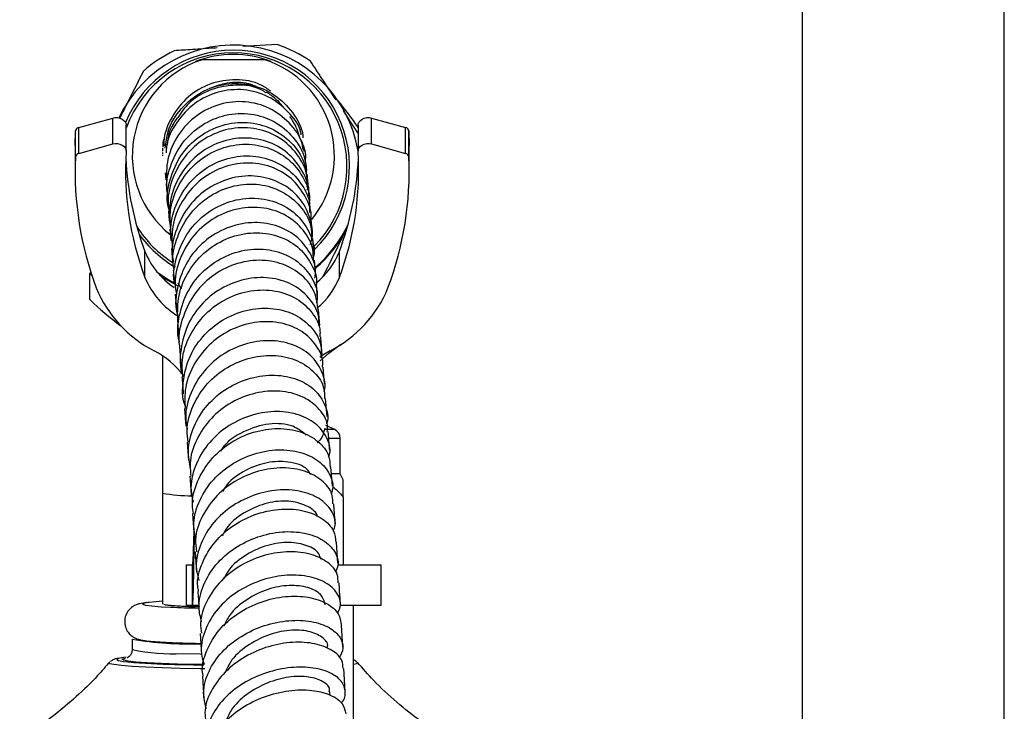
# Model space of a CAD drawing. Units: millimetres. Extents: x 33 to 5532, y 92 to 4170.
# Drawn here: x 1343 to 1441, y 2185 to 2253 of the extents above; entities that cross this region are included whole.
import ezdxf

# ---------------------------------------------------------------- set-up
doc = ezdxf.new("R2010")
doc.units = ezdxf.units.MM
doc.header["$LTSCALE"] = 20

msp = doc.modelspace()

# ---------------------------------------------------------------- linework, layer by layer
at = {"color": 7, "linetype": 'Continuous', "lineweight": 25}
for p, q in [((1420.806, 2498.248), (1420.806, 2176.668)), ((1440.806, 2176.668), (1440.806, 2498.248)), ((1368.876, 2250.801), (1365.469, 2250.616)), ((1367.657, 2249.297), (1361.412, 2249.297)), ((1349.235, 2242.596), (1352.599, 2243.534)), ((1352.599, 2240.963), (1352.599, 2243.534)), ((1378.214, 2240.963), (1378.214, 2243.534)), ((1378.214, 2243.534), (1381.578, 2242.596)), ((1349.235, 2240.025), (1349.235, 2242.596)), ((1353.941, 2240.243), (1353.941, 2242.814)), ((1376.872, 2242.814), (1376.872, 2240.243)), ((1381.578, 2240.025), (1381.578, 2242.596)), ((1348.875, 2240.828), (1348.906, 2242.249)), ((1348.906, 2239.678), (1348.906, 2242.249)), ((1381.906, 2239.678), (1381.906, 2242.249)), ((1381.906, 2242.249), (1381.938, 2240.828)), ((1348.875, 2240.828), (1348.875, 2238.257)), ((1349.235, 2240.025), (1352.599, 2240.963)), ((1371.552, 2240.216), (1371.464, 2240.713)), ((1378.214, 2240.963), (1381.578, 2240.025)), ((1381.938, 2238.257), (1381.938, 2240.828)), ((1357.535, 2240.131), (1357.535, 2239.983)), ((1357.535, 2239.877), (1357.535, 2239.803)), ((1371.812, 2238.346), (1371.749, 2239.03)), ((1357.78, 2238.103), (1357.844, 2237.405)), ((1372.036, 2235.793), (1371.958, 2236.701)), ((1357.991, 2235.746), (1358.07, 2234.828)), ((1372.322, 2232.4), (1372.23, 2233.499)), ((1358.265, 2232.521), (1358.357, 2231.423)), ((1372.494, 2230.301), (1372.388, 2231.59)), ((1355.789, 2227.757), (1355.789, 2230.328)), ((1358.423, 2230.612), (1358.53, 2229.312)), ((1375.024, 2227.757), (1375.024, 2230.328)), ((1350.454, 2228.23), (1350.325, 2228.132)), ((1350.325, 2228.132), (1350.558, 2227.91)), ((1350.325, 2225.561), (1350.325, 2228.132)), ((1359.03, 2227.225), (1359.372, 2226.617)), ((1372.87, 2225.674), (1372.755, 2227.096)), ((1358.791, 2226.102), (1358.905, 2224.691)), ((1373.086, 2222.994), (1372.959, 2224.563)), ((1358.996, 2223.567), (1359.122, 2222.003)), ((1357.535, 2219.991), (1357.535, 2206.412)), ((1359.212, 2220.873), (1359.348, 2219.174)), ((1373.549, 2217.206), (1373.417, 2218.862)), ((1373.807, 2213.972), (1373.664, 2215.76)), ((1374.566, 2212.707), (1373.673, 2213.108)), ((1359.962, 2211.459), (1360.105, 2209.634)), ((1375.106, 2208.318), (1375.106, 2211.818)), ((1374.338, 2207.117), (1374.195, 2208.979)), ((1375.106, 2208.318), (1374.3, 2208.318)), ((1375.422, 2207.642), (1375.106, 2208.318)), ((1357.535, 2206.412), (1357.535, 2195.425)), ((1374.607, 2203.366), (1374.466, 2205.335)), ((1375.406, 2206.016), (1375.406, 2199.318)), ((1360.499, 2204.369), (1360.637, 2202.489)), ((1360.652, 2200.319), (1360.652, 2202.89)), ((1360.652, 2200.319), (1360.686, 2202.157)), ((1374.871, 2199.47), (1374.737, 2201.535)), ((1360.765, 2200.596), (1360.898, 2198.576)), ((1359.889, 2195.318), (1359.889, 2199.318)), ((1359.889, 2199.318), (1360.504, 2199.318)), ((1360.504, 2195.318), (1360.504, 2199.318)), ((1374.865, 2199.318), (1379.156, 2199.318)), ((1379.156, 2195.318), (1379.156, 2199.318)), ((1357.798, 2195.327), (1357.643, 2195.373)), ((1359.889, 2195.318), (1360.504, 2195.318)), ((1360.504, 2195.318), (1361.108, 2195.318)), ((1375.171, 2195.318), (1379.156, 2195.318)), ((1376.406, 2171.318), (1376.406, 2195.318)), ((1375.365, 2191.163), (1375.242, 2193.333)), ((1354.535, 2191.929), (1354.535, 2190.93)), ((1361.267, 2192.517), (1361.387, 2190.408)), ((1375.587, 2186.77), (1375.48, 2189.048)), ((1361.498, 2188.285), (1361.605, 2186.041)), ((1374.106, 2186.41), (1374.09, 2186.742))]:
    msp.add_line(p, q, dxfattribs=at)
at = {"color": 8, "linetype": 'Continuous', "lineweight": 25}
for p, q in [((1374.566, 2212.707), (1373.583, 2212.707)), ((1375.106, 2211.818), (1374.049, 2211.818))]:
    msp.add_line(p, q, dxfattribs=at)
at = {"color": 7, "linetype": 'Continuous', "lineweight": 25, "flags": 128}
for points in [[(1352.599, 2243.534), (1352.838, 2243.576), (1353.084, 2243.572), (1353.321, 2243.523), (1353.535, 2243.43), (1353.713, 2243.301), (1353.845, 2243.142), (1353.922, 2242.963), (1353.941, 2242.814)], [(1376.872, 2242.814), (1376.891, 2242.963), (1376.968, 2243.142), (1377.099, 2243.301), (1377.277, 2243.43), (1377.492, 2243.523), (1377.729, 2243.572), (1377.974, 2243.576), (1378.214, 2243.534)], [(1352.599, 2240.963), (1352.838, 2241.005), (1353.084, 2241.001), (1353.321, 2240.952), (1353.535, 2240.859), (1353.713, 2240.73), (1353.845, 2240.571), (1353.922, 2240.392), (1353.94, 2240.204)], [(1376.873, 2240.204), (1376.891, 2240.392), (1376.968, 2240.571), (1377.099, 2240.73), (1377.277, 2240.859), (1377.492, 2240.952), (1377.729, 2241.001), (1377.974, 2241.005), (1378.214, 2240.963)], [(1356.981, 2228.3), (1357.981, 2227.616), (1358.795, 2227.156)], [(1357.245, 2228), (1357.981, 2227.51), (1359.06, 2226.917)], [(1373.135, 2219.497), (1373.988, 2220.262), (1375.181, 2221.139)], [(1374.105, 2220.494), (1373.159, 2219.909), (1373.098, 2219.865)], [(1357.535, 2195.697), (1356.879, 2195.652), (1356.159, 2195.583)], [(1353.937, 2190.151), (1353.702, 2190.122), (1353.304, 2190.058)], [(1353.59, 2189.984), (1353.78, 2190.042), (1353.879, 2190.063)], [(1358.743, 2189.452), (1360.563, 2189.411), (1361.619, 2189.395)], [(1361.637, 2189.422), (1360.8, 2189.434), (1359.012, 2189.474)]]:
    msp.add_lwpolyline(points, dxfattribs=at)
at = {"color": 8, "linetype": 'Continuous', "lineweight": 25, "flags": 128}
for points in [[(1356.159, 2195.583), (1356.083, 2195.574), (1355.633, 2195.489), (1355.548, 2195.401), (1355.831, 2195.315), (1356.47, 2195.233), (1357.439, 2195.159), (1358.321, 2195.112)], [(1353.304, 2190.058), (1353.177, 2190.029), (1352.997, 2189.933), (1353.168, 2189.836), (1353.684, 2189.743), (1354.102, 2189.695)], [(1359.012, 2189.474), (1357.402, 2189.529), (1356.022, 2189.597), (1354.915, 2189.675), (1354.117, 2189.762), (1353.654, 2189.854), (1353.54, 2189.948), (1353.59, 2189.984)], [(1359.514, 2190.515), (1361.242, 2190.477), (1361.376, 2190.474)], [(1361.71, 2189.009), (1361.241, 2189.014), (1359.286, 2189.049), (1357.482, 2189.1), (1355.882, 2189.164), (1354.53, 2189.24), (1353.466, 2189.326), (1352.72, 2189.42), (1352.314, 2189.518), (1352.25, 2189.608)], [(1376.82, 2189.608), (1376.826, 2189.599), (1376.703, 2189.499), (1376.406, 2189.43)]]:
    msp.add_lwpolyline(points, dxfattribs=at)
at = {"color": 7, "linetype": 'Continuous', "lineweight": 25}
for centre, radius, start, end in [((1364.534, 2238.245), 12.502, 9.29577, 154.88487), ((1364.533, 2238.746), 11.497, 314.30305, 157.88351), ((1364.532, 2238.016), 13.501, 115.60985, 131.22285), ((1364.536, 2238.014), 13.503, 55.6414, 71.2524), ((1364.533, 2238.739), 11.25, 89.99124, 160.31005), ((1364.527, 2239.803), 9.991, 108.16184, 231.37417), ((1364.535, 2239.614), 10.214, 68.54331, 111.45669), ((1364.541, 2238.747), 11.242, 315.47735, 90.03342), ((1364.543, 2239.803), 9.991, 320.8161, 71.83895), ((1354.916, 2228.291), 26.203, 33.07958, 40.34122), ((1349.311, 2242.194), 0.409, 100.7897, 172.31489), ((1381.501, 2242.194), 0.409, 7.68511, 79.2103), ((1381.837, 2238.292), 32.96, 177.59052, 200.57657), ((1349.311, 2239.623), 0.409, 100.7897, 172.31489), ((1383.798, 2238.279), 29.921, 176.31108, 200.58879), ((1384.076, 2240.917), 30.204, 182.60737, 200.52184), ((1347.014, 2238.279), 29.921, 339.41121, 3.68892), ((1346.736, 2240.917), 30.204, 339.47816, 357.39263), ((1348.975, 2238.292), 32.96, 339.42343, 2.40948), ((1381.501, 2239.623), 0.409, 7.68511, 79.2103), ((1364.53, 2238.751), 11.246, 211.90827, 238.11259), ((1364.542, 2238.257), 12.493, 310.62808, 335.31348), ((1364.542, 2238.151), 12.493, 310.67357, 334.54657), ((1364.53, 2238.752), 11.497, 215.89704, 240.01851), ((1362.975, 2233.192), 7.736, 201.72521, 236.29728), ((1367.98, 2233.107), 7.572, 308.6179, 338.47129), ((1363.247, 2230.827), 8.065, 202.36955, 239.37001), ((1368.013, 2230.516), 7.534, 309.81641, 338.51895), ((1362.179, 2231.284), 12.097, 202.22403, 243.11221), ((1368.634, 2231.284), 12.097, 296.88779, 337.77597), ((1371.957, 2248.079), 31.225, 226.15074, 233.54728), ((1352.6, 2212.718), 8.794, 37.20621, 62.15572), ((1374.106, 2211.818), 1, 0, 62.65739), ((1363.053, 2302.006), 106.999, 267.46537, 268.95313), ((1360.502, 2230.15), 38.684, 261.1268, 271.1855), ((1359.936, 2256.741), 67.3, 265.02727, 268.98433)]:
    msp.add_arc(centre, radius, start, end, dxfattribs=at)
at = {"color": 8, "linetype": 'Continuous', "lineweight": 25}
for centre, radius, start, end in [((1360.328, 2220.603), 14.463, 258.86472, 270.35455), ((1358.551, 2209.026), 18.536, 257.4853, 272.97817)]:
    msp.add_arc(centre, radius, start, end, dxfattribs=at)
at = {"color": 7, "linetype": 'Continuous', "lineweight": 25}
for points, knots in [([(1362.924, 2250.466), (1362.822, 2250.46), (1362.001, 2250.411), (1360.587, 2250.317), (1359.289, 2250.23), (1358.696, 2250.191)], [0, 0, 0, 0, 0.071301, 0.575616, 1, 1, 1, 1]), ([(1360.798, 2249.121), (1360.94, 2249.164), (1361.134, 2249.222), (1361.353, 2249.281), (1361.412, 2249.297)], [0, 0, 0, 0, 0.730871, 1, 1, 1, 1]), ([(1368.271, 2249.121), (1368.129, 2249.164), (1367.935, 2249.222), (1367.716, 2249.281), (1367.657, 2249.297)], [0, 0, 0, 0, 0.730871, 1, 1, 1, 1]), ([(1374.693, 2245.341), (1374.228, 2246.045), (1373.373, 2247.338), (1372.538, 2248.59), (1372.157, 2249.161)], [0, 0, 0, 0, 0.543558, 1, 1, 1, 1]), ([(1355.635, 2248.171), (1355.046, 2247.005), (1354.272, 2245.473), (1353.485, 2243.895), (1353.297, 2243.519)], [0, 0, 0, 0, 0.76153, 1, 1, 1, 1]), ([(1368.239, 2246.179), (1367.928, 2246.402), (1366.929, 2247.12), (1364.788, 2247.443), (1362.251, 2247.06), (1359.972, 2245.738), (1358.394, 2243.703), (1357.615, 2241.911), (1357.677, 2240.916), (1357.685, 2240.782)], [0, 0, 0, 0, 0.08078, 0.259641, 0.43831, 0.616695, 0.794731, 0.9724, 1, 1, 1, 1]), ([(1357.807, 2240.552), (1357.871, 2241.116), (1358.031, 2242.545), (1359.294, 2244.54), (1361.284, 2246.201), (1363.748, 2247.034), (1366.315, 2246.941), (1368.691, 2245.94), (1370.441, 2244.15), (1371.377, 2242.554), (1371.414, 2241.642), (1371.417, 2241.563)], [0, 0, 0, 0, 0.0838405, 0.2122148, 0.3408688, 0.4697734, 0.5989695, 0.7283757, 0.8579827, 0.9876739, 1, 1, 1, 1]), ([(1371.26, 2241.861), (1371.249, 2241.928), (1371.105, 2242.804), (1369.993, 2244.244), (1368.048, 2245.784), (1365.568, 2246.472), (1363.005, 2246.238), (1360.636, 2245.097), (1358.875, 2243.182), (1357.924, 2241.378), (1357.896, 2240.294), (1357.891, 2240.084)], [0, 0, 0, 0, 0.011301, 0.148197, 0.285123, 0.421973, 0.558703, 0.695212, 0.831471, 0.967423, 1, 1, 1, 1]), ([(1367.792, 2246.017), (1367.625, 2246.126), (1366.761, 2246.693), (1364.787, 2246.899), (1362.291, 2246.46), (1360.192, 2245.273), (1359.349, 2244.049), (1358.999, 2243.541)], [0, 0, 0, 0, 0.060705, 0.31359, 0.566729, 0.820049, 1, 1, 1, 1]), ([(1366.797, 2246.642), (1366.717, 2246.682), (1366.553, 2246.763), (1366.254, 2246.86), (1365.989, 2246.933), (1365.78, 2246.976), (1365.594, 2247.006), (1365.356, 2247.034), (1365.063, 2247.053), (1364.44, 2247.057), (1363.49, 2246.946), (1362.669, 2246.629), (1362.178, 2246.44)], [0, 0, 0, 0, 0.089062, 0.180786, 0.243088, 0.265089, 0.283522, 0.322303, 0.367804, 0.421935, 0.654769, 1, 1, 1, 1]), ([(1369.466, 2244.602), (1369.439, 2244.64), (1369.119, 2245.106), (1368.574, 2245.585), (1367.986, 2245.965), (1367.824, 2246.069)], [0, 0, 0, 0, 0.060563, 0.74293, 1, 1, 1, 1]), ([(1371.433, 2240.428), (1371.404, 2240.622), (1371.259, 2241.609), (1370.124, 2243.134), (1368.18, 2244.623), (1365.728, 2245.282), (1363.174, 2245.029), (1360.82, 2243.877), (1359.005, 2241.96), (1357.896, 2239.564), (1357.905, 2237.852), (1357.91, 2237.029)], [0, 0, 0, 0, 0.029718, 0.151799, 0.273986, 0.39628, 0.518717, 0.641247, 0.763853, 0.886448, 1, 1, 1, 1]), ([(1358.077, 2235.761), (1358.032, 2235.98), (1357.812, 2237.066), (1358.322, 2239.078), (1359.592, 2241.394), (1361.623, 2243.113), (1364.061, 2244.018), (1366.612, 2244.015), (1368.952, 2243.12), (1370.725, 2241.463), (1371.723, 2239.621), (1371.729, 2238.397), (1371.731, 2237.968)], [0, 0, 0, 0, 0.028677, 0.142247, 0.255966, 0.369816, 0.48369, 0.597564, 0.711346, 0.825037, 0.938585, 1, 1, 1, 1]), ([(1358.991, 2243.548), (1358.677, 2243.093), (1358.127, 2242.297), (1358.022, 2241.295), (1357.977, 2240.866)], [0, 0, 0, 0, 0.571698, 1, 1, 1, 1]), ([(1371.11, 2241.608), (1370.935, 2242.147), (1370.687, 2242.909), (1370.247, 2243.496), (1370.118, 2243.668)], [0, 0, 0, 0, 0.706329, 1, 1, 1, 1]), ([(1376.872, 2242.034), (1376.446, 2242.685), (1375.964, 2243.423), (1375.473, 2244.164), (1375.415, 2244.251)], [0, 0, 0, 0, 0.882206, 1, 1, 1, 1]), ([(1358.211, 2234.274), (1358.161, 2234.444), (1357.863, 2235.455), (1358.187, 2237.452), (1359.22, 2239.871), (1361.067, 2241.784), (1363.397, 2242.945), (1365.936, 2243.229), (1368.367, 2242.618), (1370.316, 2241.194), (1371.502, 2239.554), (1371.649, 2238.413), (1371.696, 2238.049)], [0, 0, 0, 0, 0.023001, 0.137554, 0.252269, 0.367234, 0.482449, 0.597935, 0.713648, 0.829559, 0.945584, 1, 1, 1, 1]), ([(1371.843, 2236.696), (1371.848, 2237.078), (1371.864, 2238.239), (1370.921, 2240.023), (1369.203, 2241.676), (1366.901, 2242.588), (1364.368, 2242.627), (1361.92, 2241.765), (1359.854, 2240.087), (1358.52, 2237.795), (1357.957, 2235.738), (1358.163, 2234.592), (1358.212, 2234.321)], [0, 0, 0, 0, 0.05565, 0.168953, 0.282348, 0.395833, 0.509463, 0.623194, 0.737024, 0.850867, 0.964693, 1, 1, 1, 1]), ([(1357.739, 2241.58), (1357.643, 2241.353), (1357.525, 2241.073), (1357.568, 2240.78), (1357.576, 2240.724)], [0, 0, 0, 0, 0.810718, 1, 1, 1, 1]), ([(1371.987, 2235.797), (1371.998, 2235.89), (1372.102, 2236.744), (1371.435, 2238.335), (1370.005, 2240.173), (1367.855, 2241.351), (1365.375, 2241.694), (1362.857, 2241.137), (1360.627, 2239.729), (1358.994, 2237.632), (1358.089, 2235.101), (1358.239, 2233.354), (1358.313, 2232.494)], [0, 0, 0, 0, 0.013325, 0.123612, 0.233958, 0.344296, 0.454563, 0.564694, 0.674628, 0.784316, 0.893753, 1, 1, 1, 1]), ([(1371.089, 2241.601), (1371.369, 2241.033), (1371.74, 2240.281), (1371.657, 2239.466), (1371.636, 2239.265)], [0, 0, 0, 0, 0.754167, 1, 1, 1, 1]), ([(1357.542, 2240.544), (1357.54, 2240.517), (1357.536, 2240.439), (1357.535, 2240.323), (1357.535, 2240.249)], [0, 0, 0, 0, 0.358595, 1, 1, 1, 1]), ([(1357.572, 2240.798), (1357.568, 2240.788), (1357.558, 2240.763), (1357.552, 2240.697), (1357.549, 2240.657)], [0, 0, 0, 0, 0.384064, 1, 1, 1, 1]), ([(1358.355, 2232.521), (1358.31, 2233.165), (1358.2, 2234.697), (1359.075, 2237.018), (1360.707, 2239.116), (1362.943, 2240.523), (1365.458, 2241.078), (1367.931, 2240.737), (1370.073, 2239.563), (1371.489, 2237.735), (1372.151, 2236.173), (1372.051, 2235.345), (1372.043, 2235.274)], [0, 0, 0, 0, 0.0820037, 0.1953592, 0.3088433, 0.4224016, 0.535961, 0.6494745, 0.7628943, 0.8761872, 0.9893524, 1, 1, 1, 1]), ([(1358.501, 2231.044), (1358.423, 2231.585), (1358.221, 2233), (1358.899, 2235.275), (1360.345, 2237.488), (1362.453, 2239.077), (1364.91, 2239.861), (1367.413, 2239.765), (1369.658, 2238.823), (1371.286, 2237.173), (1372.132, 2235.494), (1372.08, 2234.454), (1372.066, 2234.166)], [0, 0, 0, 0, 0.068383, 0.178739, 0.289273, 0.400054, 0.511076, 0.622367, 0.733871, 0.845563, 0.957342, 1, 1, 1, 1]), ([(1372.209, 2233.502), (1372.214, 2233.535), (1372.326, 2234.306), (1371.715, 2235.814), (1370.375, 2237.635), (1368.289, 2238.83), (1365.85, 2239.219), (1363.336, 2238.725), (1361.068, 2237.383), (1359.367, 2235.336), (1358.396, 2232.962), (1358.461, 2231.34), (1358.49, 2230.61)], [0, 0, 0, 0, 0.005088, 0.117565, 0.230103, 0.342746, 0.455501, 0.568382, 0.681355, 0.794395, 0.907455, 1, 1, 1, 1]), ([(1372.142, 2231.026), (1372.201, 2231.194), (1372.508, 2232.066), (1372.183, 2233.765), (1371.14, 2235.734), (1369.292, 2237.188), (1366.969, 2237.894), (1364.441, 2237.741), (1362.046, 2236.722), (1360.063, 2234.937), (1358.835, 2232.597), (1358.348, 2230.599), (1358.568, 2229.532), (1358.61, 2229.326)], [0, 0, 0, 0, 0.025218, 0.130997, 0.236851, 0.342752, 0.448585, 0.554306, 0.659821, 0.765124, 0.870174, 0.975011, 1, 1, 1, 1]), ([(1371.913, 2237.218), (1371.904, 2237.327), (1371.876, 2237.654), (1371.858, 2237.847), (1371.846, 2237.975)], [0, 0, 0, 0, 0.332444, 1, 1, 1, 1]), ([(1357.878, 2237.031), (1357.891, 2236.897), (1357.909, 2236.703), (1357.937, 2236.375), (1357.946, 2236.275)], [0, 0, 0, 0, 0.6949113, 1, 1, 1, 1]), ([(1358.681, 2228.506), (1358.638, 2228.73), (1358.425, 2229.822), (1358.935, 2231.839), (1360.191, 2234.176), (1362.192, 2235.948), (1364.595, 2236.948), (1367.113, 2237.081), (1369.432, 2236.362), (1371.21, 2234.904), (1372.241, 2233.197), (1372.27, 2232.022), (1372.28, 2231.581)], [0, 0, 0, 0, 0.029082, 0.141882, 0.254821, 0.367851, 0.48086, 0.593829, 0.706693, 0.819469, 0.932115, 1, 1, 1, 1]), ([(1371.813, 2237.41), (1371.87, 2237.216), (1371.973, 2236.863), (1371.867, 2236.509), (1371.819, 2236.349)], [0, 0, 0, 0, 0.5477508, 1, 1, 1, 1]), ([(1358.748, 2227.082), (1358.73, 2227.16), (1358.508, 2228.085), (1358.909, 2229.962), (1359.991, 2232.346), (1361.869, 2234.234), (1364.192, 2235.399), (1366.703, 2235.73), (1369.068, 2235.212), (1371.02, 2233.932), (1372.195, 2232.093), (1372.661, 2230.551), (1372.46, 2229.769), (1372.44, 2229.69)], [0, 0, 0, 0, 0.009875, 0.117688, 0.22567, 0.333878, 0.442306, 0.55098, 0.659885, 0.769013, 0.878297, 0.987683, 1, 1, 1, 1]), ([(1372.45, 2229.471), (1372.454, 2229.822), (1372.464, 2230.887), (1371.534, 2232.507), (1369.844, 2233.982), (1367.579, 2234.751), (1365.083, 2234.69), (1362.66, 2233.775), (1360.602, 2232.086), (1359.24, 2229.807), (1358.643, 2227.69), (1358.841, 2226.466), (1358.898, 2226.115)], [0, 0, 0, 0, 0.055079, 0.167188, 0.279396, 0.391681, 0.504088, 0.616591, 0.729212, 0.841897, 0.954626, 1, 1, 1, 1]), ([(1372.174, 2234.167), (1372.143, 2234.543), (1372.109, 2234.957), (1372.084, 2235.245), (1372.081, 2235.271)], [0, 0, 0, 0, 0.909039, 1, 1, 1, 1]), ([(1358.115, 2234.307), (1358.119, 2234.265), (1358.144, 2233.973), (1358.179, 2233.554), (1358.208, 2233.196)], [0, 0, 0, 0, 0.143799, 1, 1, 1, 1]), ([(1372.599, 2227.69), (1372.628, 2227.851), (1372.782, 2228.707), (1372.18, 2230.247), (1370.826, 2231.935), (1368.758, 2233.014), (1366.333, 2233.313), (1363.833, 2232.763), (1361.589, 2231.405), (1359.854, 2229.37), (1358.952, 2226.908), (1358.707, 2224.978), (1359.016, 2224.044), (1359.051, 2223.937)], [0, 0, 0, 0, 0.0249528, 0.1321371, 0.2393954, 0.346634, 0.4537555, 0.5607008, 0.6674244, 0.7739081, 0.8801591, 0.986174, 1, 1, 1, 1]), ([(1359.031, 2223.565), (1359.021, 2224.368), (1359, 2226.053), (1360.045, 2228.458), (1361.782, 2230.467), (1364.055, 2231.795), (1366.554, 2232.308), (1368.959, 2231.977), (1371, 2230.875), (1372.285, 2229.18), (1372.866, 2227.797), (1372.75, 2227.103), (1372.749, 2227.097)], [0, 0, 0, 0, 0.102196, 0.214356, 0.326631, 0.438921, 0.551149, 0.663268, 0.775269, 0.887143, 0.998922, 1, 1, 1, 1]), ([(1373.434, 2227.881), (1374.024, 2229.07), (1374.79, 2230.618), (1375.57, 2232.171), (1375.751, 2232.531)], [0, 0, 0, 0, 0.768425, 1, 1, 1, 1]), ([(1359.216, 2221.358), (1359.208, 2221.382), (1358.92, 2222.217), (1359.135, 2224.045), (1359.947, 2226.5), (1361.611, 2228.571), (1363.796, 2230.003), (1366.264, 2230.661), (1368.696, 2230.493), (1370.806, 2229.55), (1372.256, 2227.981), (1372.943, 2226.419), (1372.806, 2225.481), (1372.769, 2225.223)], [0, 0, 0, 0, 0.003116, 0.108478, 0.214028, 0.319796, 0.425825, 0.532095, 0.638617, 0.745361, 0.852293, 0.959344, 1, 1, 1, 1]), ([(1372.913, 2224.555), (1372.838, 2225.147), (1372.677, 2226.411), (1371.399, 2228.037), (1369.484, 2229.178), (1367.12, 2229.582), (1364.629, 2229.165), (1362.322, 2227.944), (1360.46, 2226.025), (1359.402, 2223.63), (1359.007, 2221.796), (1359.222, 2220.914), (1359.231, 2220.877)], [0, 0, 0, 0, 0.098572, 0.210237, 0.322004, 0.433872, 0.545891, 0.658045, 0.770331, 0.882682, 0.995034, 1, 1, 1, 1]), ([(1372.676, 2228.065), (1372.645, 2228.457), (1372.603, 2228.975), (1372.57, 2229.378), (1372.561, 2229.477)], [0, 0, 0, 0, 0.754925, 1, 1, 1, 1]), ([(1358.597, 2228.492), (1358.606, 2228.381), (1358.64, 2227.973), (1358.682, 2227.452), (1358.712, 2227.074)], [0, 0, 0, 0, 0.273744, 1, 1, 1, 1]), ([(1372.98, 2222.993), (1372.995, 2223.246), (1373.05, 2224.161), (1372.233, 2225.62), (1370.649, 2227.029), (1368.451, 2227.781), (1365.986, 2227.753), (1363.545, 2226.91), (1361.447, 2225.327), (1359.922, 2223.151), (1359.281, 2220.66), (1359.195, 2218.841), (1359.54, 2218.039), (1359.547, 2218.021)], [0, 0, 0, 0, 0.0409, 0.14765, 0.25446, 0.361211, 0.467853, 0.574301, 0.680527, 0.786476, 0.892157, 0.99755, 1, 1, 1, 1]), ([(1359.551, 2217.916), (1359.501, 2218.459), (1359.372, 2219.862), (1360.153, 2222.075), (1361.683, 2224.216), (1363.829, 2225.761), (1366.276, 2226.554), (1368.726, 2226.533), (1370.887, 2225.741), (1372.41, 2224.309), (1373.17, 2222.902), (1373.101, 2222.057), (1373.086, 2221.865)], [0, 0, 0, 0, 0.070828, 0.182896, 0.295101, 0.407389, 0.519641, 0.631801, 0.743801, 0.855636, 0.967305, 1, 1, 1, 1]), ([(1359.774, 2215.048), (1359.772, 2215.052), (1359.437, 2215.824), (1359.522, 2217.595), (1360.141, 2220.047), (1361.636, 2222.204), (1363.7, 2223.798), (1366.113, 2224.685), (1368.566, 2224.785), (1370.767, 2224.123), (1372.398, 2222.813), (1373.294, 2221.261), (1373.234, 2220.2), (1373.21, 2219.78)], [0, 0, 0, 0, 0.000451, 0.102984, 0.205686, 0.308601, 0.411816, 0.515316, 0.619112, 0.723137, 0.827353, 0.931667, 1, 1, 1, 1]), ([(1373.349, 2218.866), (1373.365, 2218.983), (1373.468, 2219.728), (1372.813, 2221.05), (1371.419, 2222.491), (1369.344, 2223.339), (1366.941, 2223.453), (1364.483, 2222.778), (1362.275, 2221.354), (1360.622, 2219.317), (1359.678, 2217.021), (1359.739, 2215.473), (1359.767, 2214.779)], [0, 0, 0, 0, 0.020622, 0.131237, 0.241933, 0.352765, 0.463776, 0.574986, 0.686366, 0.797859, 0.909397, 1, 1, 1, 1]), ([(1373.314, 2220.153), (1373.265, 2220.758), (1373.217, 2221.366), (1373.177, 2221.862), (1373.176, 2221.864)], [0, 0, 0, 0, 0.995734, 1, 1, 1, 1]), ([(1373.511, 2216.471), (1373.514, 2216.479), (1373.742, 2217.079), (1373.406, 2218.357), (1372.442, 2219.969), (1370.656, 2221.119), (1368.402, 2221.606), (1365.927, 2221.335), (1363.553, 2220.3), (1361.558, 2218.588), (1360.248, 2216.378), (1359.688, 2214.304), (1359.91, 2213.094), (1359.982, 2212.701)], [0, 0, 0, 0, 0.0014092, 0.1070295, 0.2127398, 0.3185096, 0.424245, 0.5298599, 0.6352731, 0.7404209, 0.8452645, 0.9498037, 1, 1, 1, 1]), ([(1360.071, 2211.469), (1360.015, 2211.848), (1359.838, 2213.055), (1360.467, 2215.106), (1361.846, 2217.291), (1363.89, 2218.955), (1366.285, 2219.931), (1368.745, 2220.14), (1370.973, 2219.599), (1372.64, 2218.412), (1373.568, 2217.029), (1373.559, 2216.086), (1373.556, 2215.753)], [0, 0, 0, 0, 0.05085, 0.161903, 0.273124, 0.38443, 0.49573, 0.606942, 0.717993, 0.82884, 0.939471, 1, 1, 1, 1]), ([(1360.308, 2208.807), (1360.197, 2209.408), (1359.941, 2210.81), (1360.543, 2213.05), (1361.883, 2215.205), (1363.873, 2216.878), (1366.234, 2217.902), (1368.69, 2218.192), (1370.927, 2217.752), (1372.701, 2216.669), (1373.664, 2215.134), (1373.994, 2213.898), (1373.758, 2213.311), (1373.75, 2213.291)], [0, 0, 0, 0, 0.075983, 0.177338, 0.27888, 0.380671, 0.482753, 0.585122, 0.687747, 0.790566, 0.893504, 0.996475, 1, 1, 1, 1]), ([(1359.45, 2217.912), (1359.468, 2217.682), (1359.51, 2217.157), (1359.559, 2216.539), (1359.587, 2216.192)], [0, 0, 0, 0, 0.437141, 1, 1, 1, 1]), ([(1373.824, 2212.487), (1373.841, 2212.7), (1373.902, 2213.494), (1373.121, 2214.757), (1371.593, 2215.965), (1369.453, 2216.576), (1367.032, 2216.477), (1364.611, 2215.634), (1362.483, 2214.104), (1360.956, 2212.031), (1360.169, 2209.917), (1360.285, 2208.586), (1360.329, 2208.077)], [0, 0, 0, 0, 0.040636, 0.151295, 0.262079, 0.373052, 0.484247, 0.595665, 0.707266, 0.818982, 0.930729, 1, 1, 1, 1]), ([(1359.7, 2214.78), (1359.737, 2214.321), (1359.781, 2213.779), (1359.831, 2213.139), (1359.838, 2213.041)], [0, 0, 0, 0, 0.846959, 1, 1, 1, 1]), ([(1373.964, 2209.981), (1374.001, 2210.083), (1374.238, 2210.734), (1373.836, 2211.971), (1372.739, 2213.376), (1370.882, 2214.304), (1368.589, 2214.589), (1366.121, 2214.154), (1363.794, 2213.011), (1361.878, 2211.254), (1360.669, 2209.064), (1360.2, 2207.043), (1360.472, 2205.885), (1360.561, 2205.507)], [0, 0, 0, 0, 0.019322, 0.1229978, 0.2267835, 0.3306099, 0.434392, 0.5380501, 0.6415064, 0.7447055, 0.847618, 0.9502589, 1, 1, 1, 1]), ([(1371.743, 2212.138), (1371.341, 2212.472), (1370.454, 2213.209), (1368.075, 2213.404), (1365.564, 2212.588), (1363.784, 2211.481), (1363.32, 2210.605), (1363.28, 2210.53)], [0, 0, 0, 0, 0.2112436, 0.4667455, 0.7218107, 0.9762144, 1, 1, 1, 1]), ([(1360.598, 2204.382), (1360.551, 2204.643), (1360.36, 2205.695), (1360.907, 2207.589), (1362.189, 2209.755), (1364.168, 2211.464), (1366.525, 2212.543), (1368.984, 2212.909), (1371.247, 2212.561), (1372.995, 2211.584), (1374.042, 2210.301), (1374.087, 2209.357), (1374.106, 2208.969)], [0, 0, 0, 0, 0.036433, 0.14722, 0.258166, 0.369195, 0.480216, 0.591147, 0.701914, 0.812467, 0.922785, 1, 1, 1, 1]), ([(1373.57, 2212.833), (1373.486, 2212.41), (1373.379, 2211.876), (1372.928, 2211.469), (1372.833, 2211.384)], [0, 0, 0, 0, 0.791132, 1, 1, 1, 1]), ([(1374.069, 2210.624), (1374.031, 2211.126), (1373.98, 2211.789), (1373.935, 2212.351), (1373.924, 2212.489)], [0, 0, 0, 0, 0.756099, 1, 1, 1, 1]), ([(1360.814, 2201.898), (1360.729, 2202.306), (1360.483, 2203.479), (1361.01, 2205.477), (1362.273, 2207.595), (1364.213, 2209.285), (1366.544, 2210.382), (1368.996, 2210.799), (1371.26, 2210.528), (1373.082, 2209.642), (1374.144, 2208.302), (1374.511, 2207.096), (1374.243, 2206.456), (1374.193, 2206.335)], [0, 0, 0, 0, 0.054095, 0.1557, 0.257456, 0.359423, 0.461652, 0.564146, 0.666884, 0.769816, 0.872874, 0.975977, 1, 1, 1, 1]), ([(1372.19, 2208.257), (1372.091, 2208.428), (1371.719, 2209.069), (1370.093, 2209.57), (1367.89, 2209.529), (1365.734, 2208.733), (1364.14, 2207.669), (1363.592, 2206.784), (1363.447, 2206.55)], [0, 0, 0, 0, 0.086834, 0.324977, 0.52624, 0.727259, 0.927854, 1, 1, 1, 1]), ([(1374.362, 2205.329), (1374.371, 2205.599), (1374.399, 2206.396), (1373.526, 2207.569), (1371.92, 2208.575), (1369.743, 2209.002), (1367.313, 2208.755), (1364.918, 2207.816), (1362.84, 2206.248), (1361.39, 2204.195), (1360.685, 2202.214), (1360.828, 2201.016), (1360.877, 2200.604)], [0, 0, 0, 0, 0.056509, 0.16649, 0.27663, 0.386978, 0.497562, 0.608374, 0.719369, 0.830478, 0.941617, 1, 1, 1, 1]), ([(1360.227, 2208.073), (1360.229, 2208.044), (1360.275, 2207.456), (1360.324, 2206.77), (1360.371, 2206.117)], [0, 0, 0, 0, 0.0491989, 1, 1, 1, 1]), ([(1375.406, 2206.016), (1375.406, 2206.451), (1375.406, 2207.121), (1375.406, 2207.647), (1375.406, 2207.638), (1375.406, 2207.635)], [0, 0, 0, 0, 0.5472187, 0.8443021, 1, 1, 1, 1]), ([(1374.433, 2202.644), (1374.506, 2202.837), (1374.766, 2203.527), (1374.316, 2204.721), (1373.135, 2205.93), (1371.236, 2206.673), (1368.922, 2206.805), (1366.459, 2206.264), (1364.16, 2205.07), (1362.293, 2203.319), (1361.142, 2201.185), (1360.727, 2199.235), (1361.03, 2198.126), (1361.131, 2197.76)], [0, 0, 0, 0, 0.039528, 0.140975, 0.242525, 0.344102, 0.44563, 0.547033, 0.648247, 0.749225, 0.849949, 0.95044, 1, 1, 1, 1]), ([(1374.348, 2207.04), (1374.661, 2206.782), (1375.038, 2206.471), (1375.353, 2206.082), (1375.406, 2206.016)], [0, 0, 0, 0, 0.830813, 1, 1, 1, 1]), ([(1372.852, 2204.062), (1372.841, 2204.116), (1372.749, 2204.573), (1371.773, 2205.223), (1370.07, 2205.703), (1367.905, 2205.525), (1365.775, 2204.647), (1364.148, 2203.463), (1363.598, 2202.487), (1363.418, 2202.168)], [0, 0, 0, 0, 0.024158, 0.202332, 0.380561, 0.558687, 0.73651, 0.913975, 1, 1, 1, 1]), ([(1361.1, 2196.683), (1361.066, 2196.849), (1360.88, 2197.77), (1361.385, 2199.511), (1362.606, 2201.621), (1364.548, 2203.326), (1366.881, 2204.456), (1369.341, 2204.926), (1371.625, 2204.728), (1373.42, 2203.931), (1374.541, 2202.79), (1374.626, 2201.91), (1374.663, 2201.526)], [0, 0, 0, 0, 0.024359, 0.135599, 0.246986, 0.358456, 0.469924, 0.581306, 0.692528, 0.803536, 0.914303, 1, 1, 1, 1]), ([(1361.393, 2193.663), (1361.279, 2194.124), (1360.987, 2195.313), (1361.477, 2197.307), (1362.706, 2199.362), (1364.615, 2201.034), (1366.929, 2202.164), (1369.381, 2202.667), (1371.664, 2202.53), (1373.515, 2201.813), (1374.645, 2200.659), (1375.04, 2199.484), (1374.726, 2198.799), (1374.625, 2198.579)], [0, 0, 0, 0, 0.0621207, 0.160401, 0.2587933, 0.3573517, 0.4561242, 0.5551293, 0.6543523, 0.7537542, 0.8532747, 0.9528421, 1, 1, 1, 1]), ([(1360.504, 2199.318), (1360.516, 2199.363), (1360.541, 2199.453), (1360.578, 2200.2), (1360.609, 2201.098), (1360.627, 2201.878), (1360.634, 2202.138)], [0, 0, 0, 0, 0.285714, 0.571429, 0.857143, 1, 1, 1, 1]), ([(1373.177, 2199.86), (1373.135, 2200.04), (1373.005, 2200.597), (1371.894, 2201.274), (1370.103, 2201.622), (1367.925, 2201.338), (1365.81, 2200.381), (1364.235, 2199.162), (1363.73, 2198.198), (1363.57, 2197.892)], [0, 0, 0, 0, 0.080436, 0.248961, 0.417479, 0.58584, 0.753992, 0.921815, 1, 1, 1, 1]), ([(1374.898, 2197.518), (1374.898, 2197.795), (1374.9, 2198.54), (1373.965, 2199.588), (1372.31, 2200.417), (1370.108, 2200.698), (1367.672, 2200.349), (1365.29, 2199.359), (1363.241, 2197.794), (1361.839, 2195.794), (1361.181, 2193.946), (1361.335, 2192.862), (1361.382, 2192.526)], [0, 0, 0, 0, 0.065114, 0.175078, 0.28522, 0.395579, 0.506178, 0.616994, 0.727981, 0.839071, 0.950187, 1, 1, 1, 1]), ([(1374.857, 2194.476), (1374.982, 2194.776), (1375.291, 2195.517), (1374.797, 2196.686), (1373.554, 2197.715), (1371.628, 2198.299), (1369.295, 2198.313), (1366.834, 2197.701), (1364.551, 2196.491), (1362.712, 2194.773), (1361.599, 2192.714), (1361.217, 2190.855), (1361.537, 2189.807), (1361.642, 2189.465)], [0, 0, 0, 0, 0.067165, 0.165767, 0.264462, 0.363162, 0.46183, 0.560372, 0.658754, 0.756914, 0.854867, 0.952602, 1, 1, 1, 1]), ([(1375.125, 2195.402), (1375.102, 2195.836), (1375.062, 2196.577), (1375.017, 2197.247), (1374.998, 2197.526)], [0, 0, 0, 0, 0.584395, 1, 1, 1, 1]), ([(1361.024, 2196.672), (1361.04, 2196.434), (1361.085, 2195.782), (1361.124, 2195.051), (1361.149, 2194.587)], [0, 0, 0, 0, 0.364914, 1, 1, 1, 1]), ([(1373.63, 2195.359), (1373.526, 2195.707), (1373.318, 2196.404), (1371.99, 2197.134), (1370.113, 2197.348), (1367.925, 2196.973), (1365.831, 2195.931), (1364.249, 2194.63), (1363.765, 2193.603), (1363.592, 2193.234)], [0, 0, 0, 0, 0.152076, 0.304857, 0.457637, 0.610303, 0.762717, 0.914864, 1, 1, 1, 1]), ([(1355.939, 2195.569), (1355.718, 2195.54), (1355.407, 2195.5), (1354.976, 2195.375), (1354.578, 2195.182), (1354.167, 2194.825), (1353.856, 2194.299), (1353.742, 2193.641), (1353.876, 2193.014), (1354.17, 2192.537), (1354.504, 2192.231), (1354.818, 2192.049), (1355.106, 2191.938), (1355.407, 2191.862), (1355.835, 2191.79), (1356.511, 2191.719), (1357.529, 2191.648), (1358.78, 2191.59), (1360.068, 2191.547), (1360.965, 2191.531), (1361.323, 2191.525)], [0, 0, 0, 0, 0.100493, 0.140801, 0.174357, 0.20675, 0.243487, 0.282403, 0.322457, 0.354389, 0.382296, 0.407979, 0.434875, 0.474932, 0.538442, 0.638366, 0.734201, 0.835186, 0.93419, 1, 1, 1, 1]), ([(1361.558, 2188.294), (1361.533, 2188.404), (1361.35, 2189.234), (1361.831, 2190.854), (1363.012, 2192.891), (1364.931, 2194.565), (1367.252, 2195.715), (1369.714, 2196.258), (1372.016, 2196.179), (1373.847, 2195.542), (1375.035, 2194.528), (1375.15, 2193.709), (1375.204, 2193.328)], [0, 0, 0, 0, 0.017026, 0.127866, 0.238846, 0.349883, 0.460924, 0.571869, 0.682671, 0.793265, 0.903639, 1, 1, 1, 1]), ([(1361.219, 2195.127), (1361.146, 2195.128), (1360.78, 2195.138), (1360.296, 2195.154), (1359.659, 2195.18), (1359.197, 2195.203), (1358.791, 2195.229), (1358.446, 2195.254), (1358.162, 2195.28), (1357.936, 2195.306), (1357.844, 2195.32), (1357.798, 2195.327)], [0, 0, 0, 0, 0.045236, 0.226611, 0.317126, 0.498502, 0.589016, 0.679531, 0.838453, 0.919064, 1, 1, 1, 1]), ([(1361.874, 2185.05), (1361.753, 2185.491), (1361.443, 2186.623), (1361.904, 2188.528), (1363.105, 2190.505), (1364.994, 2192.138), (1367.299, 2193.279), (1369.753, 2193.845), (1372.054, 2193.819), (1373.929, 2193.255), (1375.112, 2192.275), (1375.542, 2191.13), (1375.165, 2190.403), (1374.999, 2190.084)], [0, 0, 0, 0, 0.06076, 0.156127, 0.251582, 0.347198, 0.443014, 0.539036, 0.635266, 0.731663, 0.828174, 0.924729, 1, 1, 1, 1]), ([(1373.828, 2191.134), (1373.84, 2191.17), (1373.962, 2191.534), (1373.352, 2192.183), (1372.061, 2192.799), (1370.101, 2192.899), (1367.906, 2192.423), (1365.838, 2191.317), (1364.333, 2190.017), (1363.906, 2189.036), (1363.763, 2188.708)], [0, 0, 0, 0, 0.016312, 0.167721, 0.319278, 0.470759, 0.622174, 0.773266, 0.924145, 1, 1, 1, 1]), ([(1375.385, 2189.04), (1375.377, 2189.306), (1375.357, 2189.98), (1374.374, 2190.893), (1372.683, 2191.564), (1370.461, 2191.722), (1368.017, 2191.296), (1365.643, 2190.281), (1363.612, 2188.742), (1362.245, 2186.813), (1361.618, 2185.098), (1361.774, 2184.12), (1361.816, 2183.853)], [0, 0, 0, 0, 0.071405, 0.181582, 0.291942, 0.402499, 0.513294, 0.624292, 0.735468, 0.846743, 0.958069, 1, 1, 1, 1]), ([(1354.526, 2190.936), (1354.515, 2190.806), (1354.494, 2190.56), (1354.306, 2190.288), (1354.14, 2190.143), (1354.047, 2190.092), (1354.03, 2190.085), (1354.03, 2190.085)], [0, 0, 0, 0, 0.286564, 0.5404332, 0.767431, 0.9993073, 1, 1, 1, 1]), ([(1352.302, 2189.714), (1351.909, 2189.25), (1350.875, 2188.029), (1349.025, 2186.247), (1346.817, 2184.391), (1344.935, 2183.005), (1343.772, 2182.303), (1343.399, 2182.078)], [0, 0, 0, 0, 0.153975, 0.405468, 0.650598, 0.888054, 1, 1, 1, 1]), ([(1353.118, 2190.032), (1353.05, 2190.02), (1352.875, 2189.989), (1352.691, 2189.95), (1352.452, 2189.779), (1352.367, 2189.718)], [0, 0, 0, 0, 0.290854, 0.746819, 1, 1, 1, 1]), ([(1376.803, 2189.614), (1376.787, 2189.636), (1376.708, 2189.743), (1376.55, 2189.837), (1376.454, 2189.882), (1376.406, 2189.905)], [0, 0, 0, 0, 0.115573, 0.55787, 1, 1, 1, 1]), ([(1375.186, 2185.635), (1375.202, 2185.648), (1375.611, 2185.995), (1375.68, 2186.843), (1375.251, 2187.937), (1373.928, 2188.799), (1371.987, 2189.236), (1369.638, 2189.146), (1367.175, 2188.484), (1364.903, 2187.276), (1363.085, 2185.612), (1361.998, 2183.646), (1361.643, 2181.869), (1361.984, 2180.865), (1362.099, 2180.527)], [0, 0, 0, 0, 0.003704, 0.09863, 0.193684, 0.288828, 0.383991, 0.479093, 0.574078, 0.66889, 0.7635, 0.8579, 0.952118, 1, 1, 1, 1]), ([(1385.613, 2182.088), (1385.604, 2182.093), (1384.739, 2182.586), (1383.073, 2183.775), (1380.661, 2185.687), (1378.555, 2187.651), (1377.346, 2189.042), (1376.83, 2189.636)], [0, 0, 0, 0, 0.002676, 0.260639, 0.526742, 0.797946, 1, 1, 1, 1]), ([(1374.015, 2186.741), (1374.035, 2186.81), (1374.142, 2187.181), (1373.466, 2187.785), (1372.076, 2188.281), (1370.075, 2188.273), (1367.87, 2187.7), (1365.826, 2186.543), (1364.34, 2185.168), (1363.94, 2184.142), (1363.792, 2183.762)], [0, 0, 0, 0, 0.033378, 0.180204, 0.327221, 0.474095, 0.62094, 0.767418, 0.913721, 1, 1, 1, 1]), ([(1361.954, 2179.268), (1361.936, 2179.345), (1361.753, 2180.102), (1362.217, 2181.61), (1363.369, 2183.557), (1365.272, 2185.182), (1367.584, 2186.334), (1370.05, 2186.932), (1372.365, 2186.96), (1374.224, 2186.47), (1375.457, 2185.613), (1375.597, 2184.893), (1375.664, 2184.549)], [0, 0, 0, 0, 0.012575, 0.123441, 0.234429, 0.345503, 0.456547, 0.567508, 0.678304, 0.788906, 0.899275, 1, 1, 1, 1])]:
    msp.add_open_spline(points, degree=3, knots=knots, dxfattribs=at)
msp.add_open_spline([(1360.504, 2195.318), (1360.516, 2195.382), (1360.541, 2195.51), (1360.578, 2196.542), (1360.615, 2198.102), (1360.64, 2199.58), (1360.652, 2200.319)], degree=3, dxfattribs=at)

doc.saveas('drawing.dxf')
